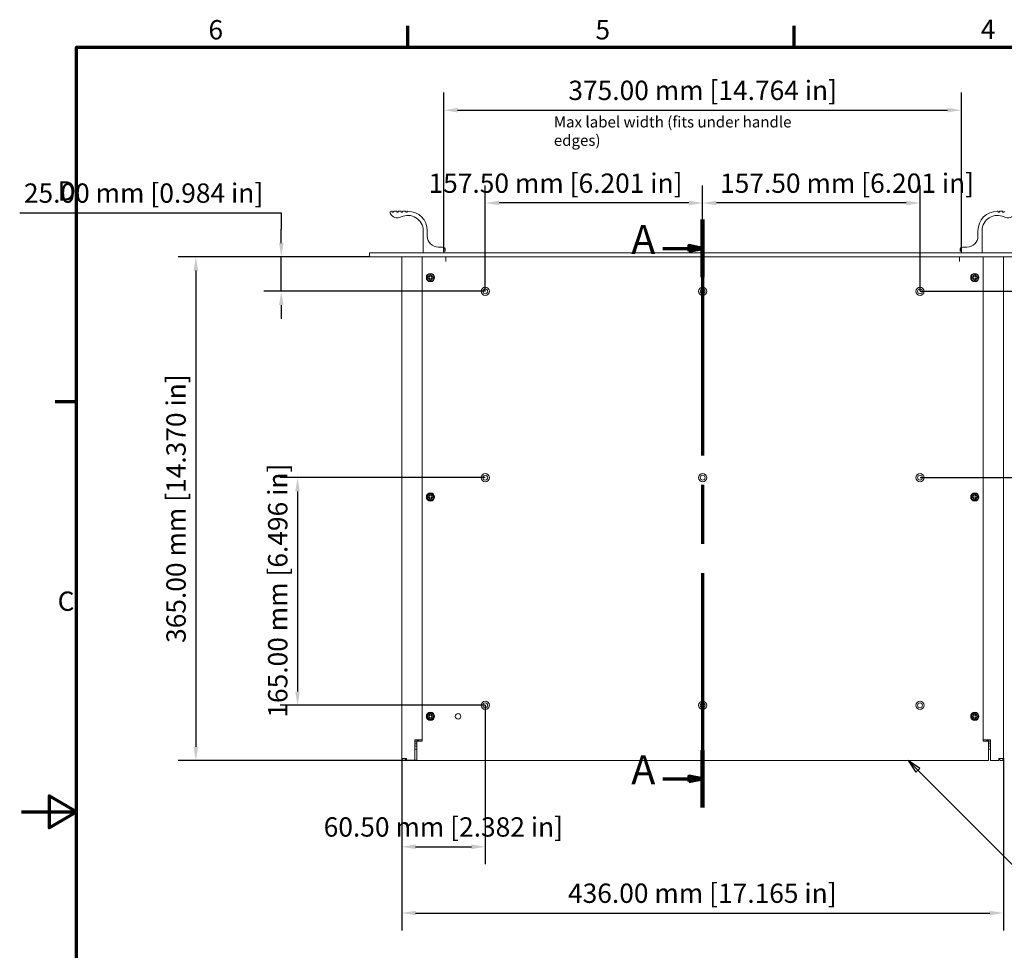
# Model space of a CAD drawing. Units: millimetres. Extents: x -1 to 1680, y 0 to 1188.
# Drawn here: x -1 to 712, y 494 to 1168 of the extents above; entities that cross this region are included whole.
import ezdxf

# ---------------------------------------------------------------- set-up
doc = ezdxf.new("R2010")
doc.units = ezdxf.units.MM
doc.header["$LTSCALE"] = 4
doc.linetypes.add('CHAIN', pattern=[0.3543, 0.2362, -0.0295, 0.0591, -0.0295])
for name, color, linetype, lineweight in [('Border (ISO)', 7, 'Continuous', 70), ('Dimension (ISO)', 7, 'Continuous', 25), ('Section Line (ISO)', 7, 'CHAIN', 70), ('Symbol (ISO)', 7, 'Continuous', 25), ('Visible (ISO)', 7, 'Continuous', 18)]:
    doc.layers.add(name, color=color, linetype=linetype, lineweight=lineweight)
doc.styles.add('Label Text (ISO)', font='tahoma.ttf')
doc.styles.add('Note Text (ISO)', font='tahoma.ttf')
doc.dimstyles.new('Default (ISO)-12', dxfattribs={"dimscale": 4, "dimtxt": 3.5, "dimasz": 2.5, "dimexe": 3.175, "dimexo": 0, "dimgap": 0.762, "dimtad": 1, "dimrnd": 1e-08, "dimzin": 0, "dimdsep": 46, "dimtxsty": 'Note Text (ISO)', "dimcen": 0.09, "dimdle": 10, "dimclrd": 256, "dimclre": 256, "dimclrt": 256, "dimazin": 0, "dimtfac": 1.001486, "dimtmove": 0, "dimatfit": 3, "dimfxl": 1, "dimtolj": 1, "dimtzin": 0, "dimlwd": -1, "dimlwe": -1, "dimarcsym": 0})

# ---------------------------------------------------------------- blocks, each defined once
blk = doc.blocks.new('Borders Default Border')
at = {"layer": 'Border (ISO)'}
for p, q in [((70, 287), (70, 290.9)), ((140, 287), (140, 290.9)), ((10, 222.75), (6.1, 222.75))]:
    blk.add_line(p, q, dxfattribs=at)
at = {"layer": 'Border (ISO)', "flags": 128}
for points in [[(10, 10), (10, 287), (410, 287), (410, 10), (10, 10)], [(0, 148.5), (10, 148.5), (5, 151.39), (5, 145.61), (10, 148.5)]]:
    blk.add_lwpolyline(points, dxfattribs=at)
at = {"layer": 'Border (ISO)', "char_height": 3.5, "attachment_point": 7, "style": 'Note Text (ISO)'}
for s, insert in [('6', (33.88, 287.33)), ('5', (103.98, 287.33)), ('4', (173.78, 287.4)), ('D', (6.57, 258.13)), ('C', (6.56, 183.81))]:
    blk.add_mtext(s, dxfattribs=dict(at, insert=insert))
blk = doc.blocks.new('2dTransSection0')
at = {"layer": 'Section Line (ISO)', "linetype": 'CHAIN', "ltscale": 45.196037}
blk.add_line((123.4, 255.77), (123.4, 149.27), dxfattribs=at)
at = {"layer": 'Section Line (ISO)', "linetype": 'Continuous', "lineweight": 140}
for p, q in [((123.4, 255.77), (123.4, 245.35)), ((123.4, 159.69), (123.4, 149.27))]:
    blk.add_line(p, q, dxfattribs=at)
at = {"layer": 'Section Line (ISO)', "linetype": 'Continuous'}
for p, q in [((116.18, 250.56), (120.9, 250.56)), ((123.4, 250.56), (120.9, 251.06)), ((120.9, 251.06), (120.9, 250.06)), ((120.9, 250.56), (123.4, 250.56)), ((120.9, 250.06), (123.4, 250.56)), ((116.18, 154.48), (120.9, 154.48)), ((123.4, 154.48), (120.9, 154.98)), ((120.9, 154.98), (120.9, 153.98)), ((120.9, 154.48), (123.4, 154.48)), ((120.9, 153.98), (123.4, 154.48))]:
    blk.add_line(p, q, dxfattribs=at)
at = {"layer": 'Section Line (ISO)', "linetype": 'Continuous', "flags": 128}
for points in [[(120.9, 250.06), (123.4, 250.56), (120.9, 251.06), (120.9, 250.06)], [(120.9, 153.98), (123.4, 154.48), (120.9, 154.98), (120.9, 153.98)]]:
    blk.add_lwpolyline(points, dxfattribs=at)
at = {"layer": 'Section Line (ISO)'}
for points in [[(120.9, 250.06), (123.4, 250.56), (120.9, 251.06), (120.9, 250.06)], [(120.9, 153.98), (123.4, 154.48), (120.9, 154.98), (120.9, 153.98)]]:
    blk.add_solid(points, dxfattribs=at)
at = {"layer": 'Section Line (ISO)', "char_height": 5.25, "attachment_point": 7, "style": 'Label Text (ISO)'}
for insert in [(110.47, 247.93), (110.47, 151.86)]:
    blk.add_mtext('A', dxfattribs=dict(at, insert=insert))
blk = doc.blocks.new('*D7')
at = {"layer": 'Defpoints', "color": 0, "transparency": 16777216}
for p in [(275.6, 632.65), (711.59, 632.65), (711.59, 520.65)]:
    blk.add_point(p, dxfattribs=at)
at = {"layer": 'Dimension (ISO)', "transparency": 16777216}
for p, q in [((275.6, 632.65), (275.6, 507.95)), ((711.59, 632.65), (711.59, 507.95)), ((285.6, 520.65), (701.59, 520.65))]:
    blk.add_line(p, q, dxfattribs=at)
for points in [[(285.6, 522.32), (285.6, 518.98), (275.6, 520.65)], [(701.59, 522.32), (701.59, 518.98), (711.59, 520.65)]]:
    blk.add_solid(points, dxfattribs=at)
at = {"layer": 'Dimension (ISO)', "transparency": 16777216, "insert": (396.04, 542.01), "char_height": 14, "attachment_point": 1, "style": 'Note Text (ISO)'}
blk.add_mtext('\\A1;436.00 mm [17.165 in]', dxfattribs=at)
blk = doc.blocks.new('*D8')
at = {"layer": 'Defpoints', "color": 0, "transparency": 16777216}
for p in [(252.29, 996.15), (126.39, 631.15), (286.39, 631.15)]:
    blk.add_point(p, dxfattribs=at)
at = {"layer": 'Dimension (ISO)', "transparency": 16777216}
for p, q in [((252.29, 996.15), (113.69, 996.15)), ((126.39, 986.15), (126.39, 641.15)), ((286.39, 631.15), (113.69, 631.15))]:
    blk.add_line(p, q, dxfattribs=at)
for points in [[(124.73, 986.15), (128.06, 986.15), (126.39, 996.15)], [(124.73, 641.15), (128.06, 641.15), (126.39, 631.15)]]:
    blk.add_solid(points, dxfattribs=at)
at = {"layer": 'Dimension (ISO)', "transparency": 16777216, "insert": (105.03, 716.36), "char_height": 14, "attachment_point": 1, "rotation": 90, "style": 'Note Text (ISO)'}
blk.add_mtext('\\A1;365.00 mm [14.370 in]', dxfattribs=at)
blk = doc.blocks.new('*D9')
at = {"layer": 'Defpoints', "color": 0, "transparency": 16777216}
for p in [(681.09, 1102.41), (306.09, 999.95), (681.09, 999.95)]:
    blk.add_point(p, dxfattribs=at)
at = {"layer": 'Dimension (ISO)', "transparency": 16777216}
for p, q in [((306.09, 999.95), (306.09, 1115.11)), ((681.09, 999.95), (681.09, 1115.11)), ((316.09, 1102.41), (671.09, 1102.41))]:
    blk.add_line(p, q, dxfattribs=at)
for points in [[(316.09, 1104.08), (316.09, 1100.74), (306.09, 1102.41)], [(671.09, 1104.08), (671.09, 1100.74), (681.09, 1102.41)]]:
    blk.add_solid(points, dxfattribs=at)
at = {"layer": 'Dimension (ISO)', "transparency": 16777216, "insert": (396.3, 1123.77), "char_height": 14, "attachment_point": 1, "style": 'Note Text (ISO)'}
blk.add_mtext('\\A1;375.00 mm [14.764 in]', dxfattribs=at)
blk = doc.blocks.new('*D17')
at = {"layer": 'Defpoints', "color": 0, "transparency": 16777216}
for p in [(188.29, 996.15), (252.29, 996.15), (336.09, 971.15)]:
    blk.add_point(p, dxfattribs=at)
at = {"layer": 'Dimension (ISO)', "transparency": 16777216}
for p, q in [((-1.25, 1027.95), (188.29, 1027.95)), ((188.29, 1027.95), (188.29, 1016.15)), ((188.29, 1006.15), (188.29, 1016.15)), ((252.29, 996.15), (175.59, 996.15)), ((188.29, 971.15), (188.29, 996.15)), ((336.09, 971.15), (175.59, 971.15)), ((188.29, 961.15), (188.29, 951.15))]:
    blk.add_line(p, q, dxfattribs=at)
for points in [[(186.63, 1006.15), (189.96, 1006.15), (188.29, 996.15)], [(186.63, 961.15), (189.96, 961.15), (188.29, 971.15)]]:
    blk.add_solid(points, dxfattribs=at)
at = {"layer": 'Dimension (ISO)', "transparency": 16777216, "insert": (1.8, 1049.32), "char_height": 14, "attachment_point": 1, "style": 'Note Text (ISO)'}
blk.add_mtext('\\A1;25.00 mm [0.984 in]', dxfattribs=at)
blk = doc.blocks.new('*D18')
at = {"layer": 'Defpoints', "color": 0, "transparency": 16777216}
for p in [(336.09, 671.15), (275.6, 632.65), (336.09, 568.65)]:
    blk.add_point(p, dxfattribs=at)
at = {"layer": 'Dimension (ISO)', "transparency": 16777216}
for p, q in [((336.09, 671.15), (336.09, 555.95)), ((275.6, 632.65), (275.6, 555.95)), ((285.6, 568.65), (326.09, 568.65))]:
    blk.add_line(p, q, dxfattribs=at)
for points in [[(285.6, 570.32), (285.6, 566.98), (275.6, 568.65)], [(326.09, 570.32), (326.09, 566.98), (336.09, 568.65)]]:
    blk.add_solid(points, dxfattribs=at)
at = {"layer": 'Dimension (ISO)', "transparency": 16777216, "insert": (219.01, 590.01), "char_height": 14, "attachment_point": 1, "style": 'Note Text (ISO)'}
blk.add_mtext('\\A1;60.50 mm [2.382 in]', dxfattribs=at)
blk = doc.blocks.new('*D19')
at = {"layer": 'Defpoints', "color": 0, "transparency": 16777216}
for p in [(336.09, 836.15), (200.09, 671.15), (336.09, 671.15)]:
    blk.add_point(p, dxfattribs=at)
at = {"layer": 'Dimension (ISO)', "transparency": 16777216}
for p, q in [((336.09, 836.15), (187.39, 836.15)), ((200.09, 826.15), (200.09, 681.15)), ((336.09, 671.15), (187.39, 671.15))]:
    blk.add_line(p, q, dxfattribs=at)
for points in [[(198.43, 826.15), (201.76, 826.15), (200.09, 836.15)], [(198.43, 681.15), (201.76, 681.15), (200.09, 671.15)]]:
    blk.add_solid(points, dxfattribs=at)
at = {"layer": 'Dimension (ISO)', "transparency": 16777216, "insert": (178.73, 662.22), "char_height": 14, "attachment_point": 1, "rotation": 90, "style": 'Note Text (ISO)'}
blk.add_mtext('\\A1;165.00 mm [6.496 in]', dxfattribs=at)
blk = doc.blocks.new('*D20')
at = {"layer": 'Defpoints', "color": 0, "transparency": 16777216}
for p in [(651.09, 971.15), (651.09, 836.15), (787.09, 836.15)]:
    blk.add_point(p, dxfattribs=at)
at = {"layer": 'Dimension (ISO)', "transparency": 16777216}
for p, q in [((651.09, 971.15), (799.79, 971.15)), ((787.09, 961.15), (787.09, 846.15)), ((651.09, 836.15), (799.79, 836.15))]:
    blk.add_line(p, q, dxfattribs=at)
for points in [[(785.43, 961.15), (788.76, 961.15), (787.09, 971.15)], [(785.43, 846.15), (788.76, 846.15), (787.09, 836.15)]]:
    blk.add_solid(points, dxfattribs=at)
at = {"layer": 'Dimension (ISO)', "transparency": 16777216, "insert": (765.73, 812.22), "char_height": 14, "attachment_point": 1, "rotation": 90, "style": 'Note Text (ISO)'}
blk.add_mtext('\\A1;135.00 mm [5.315 in]', dxfattribs=at)
blk = doc.blocks.new('*D21')
at = {"layer": 'Defpoints', "color": 0, "transparency": 16777216}
for p in [(336.09, 1035.15), (336.09, 971.15), (493.59, 971.15)]:
    blk.add_point(p, dxfattribs=at)
at = {"layer": 'Dimension (ISO)', "transparency": 16777216}
for p, q in [((336.09, 971.15), (336.09, 1047.85)), ((493.59, 971.15), (493.59, 1047.85)), ((483.59, 1035.15), (346.09, 1035.15))]:
    blk.add_line(p, q, dxfattribs=at)
for points in [[(346.09, 1036.81), (346.09, 1033.48), (336.09, 1035.15)], [(483.59, 1036.81), (483.59, 1033.48), (493.59, 1035.15)]]:
    blk.add_solid(points, dxfattribs=at)
at = {"layer": 'Dimension (ISO)', "transparency": 16777216, "insert": (294.99, 1056.51), "char_height": 14, "attachment_point": 1, "style": 'Note Text (ISO)'}
blk.add_mtext('\\A1;157.50 mm [6.201 in]', dxfattribs=at)
blk = doc.blocks.new('*D22')
at = {"layer": 'Defpoints', "color": 0, "transparency": 16777216}
for p in [(493.59, 1035.15), (493.59, 971.15), (651.09, 971.15)]:
    blk.add_point(p, dxfattribs=at)
at = {"layer": 'Dimension (ISO)', "transparency": 16777216}
for p, q in [((493.59, 971.15), (493.59, 1047.85)), ((651.09, 971.15), (651.09, 1047.85)), ((641.09, 1035.15), (503.59, 1035.15))]:
    blk.add_line(p, q, dxfattribs=at)
for points in [[(503.59, 1036.81), (503.59, 1033.48), (493.59, 1035.15)], [(641.09, 1036.81), (641.09, 1033.48), (651.09, 1035.15)]]:
    blk.add_solid(points, dxfattribs=at)
at = {"layer": 'Dimension (ISO)', "transparency": 16777216, "insert": (506.22, 1056.51), "char_height": 14, "attachment_point": 1, "style": 'Note Text (ISO)'}
blk.add_mtext('\\A1;157.50 mm [6.201 in]', dxfattribs=at)
blk = doc.blocks.new('Balloon6')
at = {"layer": 'Symbol (ISO)'}
for p, q in [((162.39, 156.02), (160.62, 157.79)), ((162.74, 156.37), (160.62, 157.79)), ((160.62, 157.79), (162.03, 155.67)), ((162.03, 155.67), (162.74, 156.37)), ((162.39, 156.02), (183.51, 134.9)), ((183.51, 134.9), (205.13, 134.9))]:
    blk.add_line(p, q, dxfattribs=at)
at = {"layer": 'Symbol (ISO)', "flags": 128}
blk.add_lwpolyline([(162.74, 156.37), (160.62, 157.79), (162.03, 155.67), (162.74, 156.37)], dxfattribs=at)
at = {"layer": 'Symbol (ISO)'}
blk.add_circle((210.38, 134.9), 5.25, dxfattribs=at)
blk.add_solid([(162.74, 156.37), (160.62, 157.79), (162.03, 155.67), (162.74, 156.37)], dxfattribs=at)
at = {"layer": 'Symbol (ISO)', "insert": (210.38, 134.94), "char_height": 3.5, "attachment_point": 5, "style": 'Note Text (ISO)'}
blk.add_mtext('8', dxfattribs=at)

msp = doc.modelspace()

# ---------------------------------------------------------------- linework, layer by layer
at = {"layer": 'Visible (ISO)'}
for p, q in [((268.519, 1029.146), (268.094, 1029.146)), ((268.719, 1028.596), (268.719, 1028.946)), ((269.519, 1028.396), (268.919, 1028.396)), ((269.719, 1028.946), (269.719, 1028.596)), ((271.769, 1029.146), (269.919, 1029.146)), ((271.969, 1028.596), (271.969, 1028.946)), ((272.769, 1028.396), (272.169, 1028.396)), ((272.969, 1028.946), (272.969, 1028.596)), ((275.019, 1029.146), (273.169, 1029.146)), ((275.219, 1028.596), (275.219, 1028.946)), ((276.019, 1028.396), (275.419, 1028.396)), ((276.219, 1028.946), (276.219, 1028.596)), ((278.269, 1029.146), (276.419, 1029.146)), ((278.469, 1028.596), (278.469, 1028.946)), ((279.269, 1028.396), (278.669, 1028.396)), ((279.469, 1028.946), (279.469, 1028.596)), ((280.094, 1029.146), (279.669, 1029.146)), ((707.094, 1029.146), (707.519, 1029.146)), ((707.719, 1028.946), (707.719, 1028.596)), ((707.919, 1028.396), (708.519, 1028.396)), ((708.719, 1028.596), (708.719, 1028.946)), ((708.919, 1029.146), (710.769, 1029.146)), ((710.969, 1028.946), (710.969, 1028.596)), ((711.169, 1028.396), (711.769, 1028.396)), ((711.969, 1028.596), (711.969, 1028.946)), ((291.094, 1015.146), (291.094, 999.346)), ((294.094, 1011.146), (294.094, 1015.146)), ((693.094, 1011.146), (693.094, 1015.146)), ((696.094, 1015.146), (696.094, 999.346)), ((252.294, 999.146), (734.894, 999.146)), ((252.294, 996.146), (252.294, 999.146)), ((291.294, 999.146), (305.894, 999.146)), ((305.094, 1003.146), (302.094, 1003.146)), ((306.094, 999.346), (306.094, 999.946)), ((306.294, 1000.146), (306.894, 1000.146)), ((307.094, 1000.346), (307.094, 1001.146)), ((680.094, 1000.346), (680.094, 1001.146)), ((680.894, 1000.146), (680.294, 1000.146)), ((681.094, 999.346), (681.094, 999.946)), ((695.894, 999.146), (681.294, 999.146)), ((682.094, 1003.146), (685.094, 1003.146)), ((734.894, 996.146), (252.294, 996.146)), ((275.595, 994.646), (275.595, 996.146)), ((275.595, 632.651), (275.595, 994.646)), ((290.395, 645.146), (290.395, 996.146)), ((307.585, 992.636), (307.585, 996.146)), ((307.595, 992.636), (307.585, 992.636)), ((307.595, 996.146), (307.595, 992.646)), ((307.595, 992.646), (307.595, 992.636)), ((679.595, 996.146), (679.595, 992.646)), ((679.595, 992.636), (679.595, 992.646)), ((679.605, 992.636), (679.595, 992.636)), ((679.605, 996.146), (679.605, 992.636)), ((696.795, 996.146), (696.795, 645.146)), ((711.594, 996.146), (711.594, 994.646)), ((711.594, 994.646), (711.594, 632.651)), ((294.395, 980.646), (294.395, 981.646)), ((294.395, 981.646), (295.85, 981.646)), ((295.85, 980.646), (294.395, 980.646)), ((294.86, 982.636), (294.905, 982.681)), ((295.85, 981.646), (294.86, 982.636)), ((294.86, 979.656), (295.85, 980.646)), ((294.905, 979.611), (294.86, 979.656)), ((294.905, 982.681), (295.895, 981.691)), ((295.895, 980.601), (294.905, 979.611)), ((295.895, 981.646), (295.85, 981.646)), ((295.85, 980.646), (295.895, 980.646)), ((295.895, 981.691), (295.895, 983.146)), ((295.895, 983.146), (296.895, 983.146)), ((295.895, 981.691), (295.895, 981.646)), ((295.895, 980.646), (295.895, 980.601)), ((295.895, 979.146), (295.895, 980.601)), ((296.895, 979.146), (295.895, 979.146)), ((296.895, 983.146), (296.895, 981.691)), ((296.895, 981.691), (297.885, 982.681)), ((296.895, 981.646), (296.895, 981.691)), ((296.94, 981.646), (296.895, 981.646)), ((296.895, 980.646), (296.94, 980.646)), ((296.895, 980.601), (296.895, 980.646)), ((297.885, 979.611), (296.895, 980.601)), ((296.895, 980.601), (296.895, 979.146)), ((297.93, 982.636), (296.94, 981.646)), ((296.94, 981.646), (298.395, 981.646)), ((296.94, 980.646), (297.93, 979.656)), ((298.395, 980.646), (296.94, 980.646)), ((297.885, 982.681), (297.93, 982.636)), ((297.93, 979.656), (297.885, 979.611)), ((298.395, 981.646), (298.395, 980.646)), ((688.795, 980.646), (688.795, 981.646)), ((688.795, 981.646), (690.25, 981.646)), ((690.25, 980.646), (688.795, 980.646)), ((689.26, 982.636), (689.305, 982.681)), ((690.25, 981.646), (689.26, 982.636)), ((689.26, 979.656), (690.25, 980.646)), ((689.305, 979.611), (689.26, 979.656)), ((689.305, 982.681), (690.295, 981.691)), ((690.295, 980.601), (689.305, 979.611)), ((690.295, 981.646), (690.25, 981.646)), ((690.25, 980.646), (690.295, 980.646)), ((690.295, 981.691), (690.295, 983.146)), ((690.295, 983.146), (691.295, 983.146)), ((690.295, 981.691), (690.295, 981.646)), ((690.295, 980.646), (690.295, 980.601)), ((690.295, 979.146), (690.295, 980.601)), ((691.295, 979.146), (690.295, 979.146)), ((691.295, 983.146), (691.295, 981.691)), ((691.295, 981.691), (692.285, 982.681)), ((691.295, 981.646), (691.295, 981.691)), ((691.34, 981.646), (691.295, 981.646)), ((691.295, 980.646), (691.34, 980.646)), ((691.295, 980.601), (691.295, 980.646)), ((692.285, 979.611), (691.295, 980.601)), ((691.295, 980.601), (691.295, 979.146)), ((692.33, 982.636), (691.34, 981.646)), ((691.34, 981.646), (692.795, 981.646)), ((691.34, 980.646), (692.33, 979.656)), ((692.795, 980.646), (691.34, 980.646)), ((692.285, 982.681), (692.33, 982.636)), ((692.33, 979.656), (692.285, 979.611)), ((692.795, 981.646), (692.795, 980.646)), ((294.395, 821.646), (294.395, 822.646)), ((294.395, 822.646), (295.85, 822.646)), ((295.85, 821.646), (294.395, 821.646)), ((294.86, 823.636), (294.905, 823.681)), ((295.85, 822.646), (294.86, 823.636)), ((294.86, 820.656), (295.85, 821.646)), ((294.905, 820.611), (294.86, 820.656)), ((294.905, 823.681), (295.895, 822.691)), ((295.895, 821.601), (294.905, 820.611)), ((295.895, 822.646), (295.85, 822.646)), ((295.85, 821.646), (295.895, 821.646)), ((295.895, 822.691), (295.895, 824.146)), ((295.895, 824.146), (296.895, 824.146)), ((295.895, 822.691), (295.895, 822.646)), ((295.895, 821.646), (295.895, 821.601)), ((295.895, 820.146), (295.895, 821.601)), ((296.895, 824.146), (296.895, 822.691)), ((296.895, 822.691), (297.885, 823.681)), ((296.895, 822.646), (296.895, 822.691)), ((296.94, 822.646), (296.895, 822.646)), ((296.895, 821.646), (296.94, 821.646)), ((296.895, 821.601), (296.895, 821.646)), ((297.885, 820.611), (296.895, 821.601)), ((296.895, 821.601), (296.895, 820.146)), ((297.93, 823.636), (296.94, 822.646)), ((296.94, 822.646), (298.395, 822.646)), ((296.94, 821.646), (297.93, 820.656)), ((298.395, 821.646), (296.94, 821.646)), ((297.885, 823.681), (297.93, 823.636)), ((297.93, 820.656), (297.885, 820.611)), ((298.395, 822.646), (298.395, 821.646)), ((688.795, 821.646), (688.795, 822.646)), ((688.795, 822.646), (690.25, 822.646)), ((690.25, 821.646), (688.795, 821.646)), ((689.26, 823.636), (689.305, 823.681)), ((690.25, 822.646), (689.26, 823.636)), ((689.26, 820.656), (690.25, 821.646)), ((689.305, 820.611), (689.26, 820.656)), ((689.305, 823.681), (690.295, 822.691)), ((690.295, 821.601), (689.305, 820.611)), ((690.295, 822.646), (690.25, 822.646)), ((690.25, 821.646), (690.295, 821.646)), ((690.295, 822.691), (690.295, 824.146)), ((690.295, 824.146), (691.295, 824.146)), ((690.295, 822.691), (690.295, 822.646)), ((690.295, 821.646), (690.295, 821.601)), ((690.295, 820.146), (690.295, 821.601)), ((691.295, 824.146), (691.295, 822.691)), ((691.295, 822.691), (692.285, 823.681)), ((691.295, 822.646), (691.295, 822.691)), ((691.34, 822.646), (691.295, 822.646)), ((691.295, 821.646), (691.34, 821.646)), ((691.295, 821.601), (691.295, 821.646)), ((692.285, 820.611), (691.295, 821.601)), ((691.295, 821.601), (691.295, 820.146)), ((692.33, 823.636), (691.34, 822.646)), ((691.34, 822.646), (692.795, 822.646)), ((691.34, 821.646), (692.33, 820.656)), ((692.795, 821.646), (691.34, 821.646)), ((692.285, 823.681), (692.33, 823.636)), ((692.33, 820.656), (692.285, 820.611)), ((692.795, 822.646), (692.795, 821.646)), ((296.895, 820.146), (295.895, 820.146)), ((691.295, 820.146), (690.295, 820.146)), ((294.395, 662.646), (294.395, 663.646)), ((294.395, 663.646), (295.85, 663.646)), ((294.86, 664.636), (294.905, 664.681)), ((295.85, 663.646), (294.86, 664.636)), ((294.905, 664.681), (295.895, 663.691)), ((295.895, 663.646), (295.85, 663.646)), ((295.895, 663.691), (295.895, 665.146)), ((295.895, 665.146), (296.895, 665.146)), ((295.895, 663.691), (295.895, 663.646)), ((296.895, 665.146), (296.895, 663.691)), ((296.895, 663.691), (297.885, 664.681)), ((296.895, 663.646), (296.895, 663.691)), ((296.94, 663.646), (296.895, 663.646)), ((297.93, 664.636), (296.94, 663.646)), ((296.94, 663.646), (298.395, 663.646)), ((297.885, 664.681), (297.93, 664.636)), ((298.395, 663.646), (298.395, 662.646)), ((688.795, 662.646), (688.795, 663.646)), ((688.795, 663.646), (690.25, 663.646)), ((689.26, 664.636), (689.305, 664.681)), ((690.25, 663.646), (689.26, 664.636)), ((689.305, 664.681), (690.295, 663.691)), ((690.295, 663.646), (690.25, 663.646)), ((690.295, 663.691), (690.295, 665.146)), ((690.295, 665.146), (691.295, 665.146)), ((690.295, 663.691), (690.295, 663.646)), ((691.295, 665.146), (691.295, 663.691)), ((691.295, 663.691), (692.285, 664.681)), ((691.295, 663.646), (691.295, 663.691)), ((691.34, 663.646), (691.295, 663.646)), ((692.33, 664.636), (691.34, 663.646)), ((691.34, 663.646), (692.795, 663.646)), ((692.285, 664.681), (692.33, 664.636)), ((692.795, 663.646), (692.795, 662.646)), ((295.85, 662.646), (294.395, 662.646)), ((294.86, 661.656), (295.85, 662.646)), ((294.905, 661.611), (294.86, 661.656)), ((295.895, 662.601), (294.905, 661.611)), ((295.85, 662.646), (295.895, 662.646)), ((295.895, 662.646), (295.895, 662.601)), ((295.895, 661.146), (295.895, 662.601)), ((296.895, 661.146), (295.895, 661.146)), ((296.895, 662.646), (296.94, 662.646)), ((296.895, 662.601), (296.895, 662.646)), ((297.885, 661.611), (296.895, 662.601)), ((296.895, 662.601), (296.895, 661.146)), ((296.94, 662.646), (297.93, 661.656)), ((298.395, 662.646), (296.94, 662.646)), ((297.93, 661.656), (297.885, 661.611)), ((690.25, 662.646), (688.795, 662.646)), ((689.26, 661.656), (690.25, 662.646)), ((689.305, 661.611), (689.26, 661.656)), ((690.295, 662.601), (689.305, 661.611)), ((690.25, 662.646), (690.295, 662.646)), ((690.295, 662.646), (690.295, 662.601)), ((690.295, 661.146), (690.295, 662.601)), ((691.295, 661.146), (690.295, 661.146)), ((691.295, 662.646), (691.34, 662.646)), ((691.295, 662.601), (691.295, 662.646)), ((692.285, 661.611), (691.295, 662.601)), ((691.295, 662.601), (691.295, 661.146)), ((691.34, 662.646), (692.33, 661.656)), ((692.795, 662.646), (691.34, 662.646)), ((692.33, 661.656), (692.285, 661.611)), ((285.098, 646.046), (285.098, 632.651)), ((286.295, 646.046), (285.098, 646.046)), ((287.755, 645.946), (285.098, 645.946)), ((285.098, 644.646), (286.395, 644.646)), ((285.098, 643.146), (286.395, 643.146)), ((286.295, 646.046), (289.612, 646.046)), ((286.395, 645.146), (290.395, 645.146)), ((286.395, 632.651), (286.395, 645.146)), ((287.655, 646.046), (287.755, 645.946)), ((287.755, 645.146), (287.755, 645.946)), ((289.612, 646.046), (290.297, 646.046)), ((290.297, 646.046), (290.395, 646.046)), ((696.795, 646.046), (696.893, 646.046)), ((696.795, 645.146), (700.795, 645.146)), ((696.893, 646.046), (697.577, 646.046)), ((697.577, 646.046), (700.895, 646.046)), ((699.534, 646.046), (699.434, 645.946)), ((702.092, 645.946), (699.434, 645.946)), ((699.434, 645.146), (699.434, 645.946)), ((700.795, 645.146), (700.795, 632.651)), ((700.795, 644.646), (702.092, 644.646)), ((700.795, 643.146), (702.092, 643.146)), ((702.092, 646.046), (700.895, 646.046)), ((702.092, 646.046), (702.092, 632.651)), ((285.098, 641.646), (286.395, 641.646)), ((285.87, 639.346), (285.098, 639.346)), ((285.915, 639.346), (285.87, 639.346)), ((286.366, 639.346), (285.915, 639.346)), ((700.795, 641.646), (702.092, 641.646)), ((701.254, 639.346), (700.803, 639.346)), ((700.803, 639.346), (700.803, 639.346)), ((701.299, 639.346), (701.254, 639.346)), ((702.085, 639.346), (701.299, 639.346)), ((279.095, 632.651), (275.595, 632.651)), ((279.095, 631.146), (279.095, 632.651)), ((285.098, 631.146), (279.095, 631.146)), ((285.098, 632.651), (285.098, 631.146)), ((286.395, 631.146), (286.395, 632.651)), ((700.795, 631.146), (286.395, 631.146)), ((700.795, 632.651), (700.795, 631.146)), ((702.092, 631.146), (702.092, 632.651)), ((708.094, 631.146), (702.092, 631.146)), ((711.594, 632.651), (708.094, 632.651)), ((708.094, 632.651), (708.094, 631.146))]:
    msp.add_line(p, q, dxfattribs=at)
for centre, radius in [((296.395, 981.146), 3), ((296.395, 981.146), 2.65), ((690.795, 981.146), 3), ((690.795, 981.146), 2.65), ((336.095, 971.146), 3), ((336.095, 971.146), 1.75), ((493.595, 971.146), 3), ((493.595, 971.146), 1.75), ((651.095, 971.146), 3), ((651.095, 971.146), 1.75), ((336.095, 836.146), 3), ((336.095, 836.146), 1.75), ((493.595, 836.146), 3), ((493.595, 836.146), 1.75), ((651.095, 836.146), 3), ((651.095, 836.146), 1.75), ((296.395, 822.146), 3), ((296.395, 822.146), 2.65), ((690.795, 822.146), 3), ((690.795, 822.146), 2.65), ((336.095, 671.146), 3), ((336.095, 671.146), 1.75), ((493.595, 671.146), 3), ((493.595, 671.146), 1.75), ((651.095, 671.146), 3), ((651.095, 671.146), 1.75), ((296.395, 663.146), 3), ((296.395, 663.146), 2.65), ((316.395, 663.146), 2), ((690.795, 663.146), 3), ((690.795, 663.146), 2.65)]:
    msp.add_circle(centre, radius, dxfattribs=at)
for centre, radius, start, end in [((268.094, 1028.146), 1, 90, 206.630278), ((272.564, 1030.387), 6, 206.630278, 296.293242), ((268.519, 1028.946), 0.2, 0, 90), ((268.919, 1028.596), 0.2, 180, 270), ((269.519, 1028.596), 0.2, 270, 0), ((269.919, 1028.946), 0.2, 90, 180), ((271.769, 1028.946), 0.2, 0, 90), ((272.169, 1028.596), 0.2, 180, 270), ((272.769, 1028.596), 0.2, 270, 0), ((273.169, 1028.946), 0.2, 90, 180), ((275.019, 1028.946), 0.2, 0, 90), ((275.419, 1028.596), 0.2, 180, 270), ((276.019, 1028.596), 0.2, 270, 0), ((276.419, 1028.946), 0.2, 90, 180), ((278.269, 1028.946), 0.2, 0, 90), ((278.669, 1028.596), 0.2, 180, 270), ((279.269, 1028.596), 0.2, 270, 0), ((279.669, 1028.946), 0.2, 90, 180), ((280.094, 1015.146), 14, 0, 89.999999), ((707.094, 1015.146), 14, 90.000001, 180), ((707.519, 1028.946), 0.2, 0, 90), ((707.919, 1028.596), 0.2, 180, 270), ((708.519, 1028.596), 0.2, 270, 0), ((708.919, 1028.946), 0.2, 90, 180), ((710.769, 1028.946), 0.2, 0, 90), ((711.169, 1028.596), 0.2, 180, 270), ((711.769, 1028.596), 0.2, 270, 0), ((714.625, 1030.387), 6, 243.706758, 333.369722), ((712.169, 1028.946), 0.2, 90, 180), ((280.094, 1015.146), 11, 0, 116.293242), ((707.094, 1015.146), 11, 63.706758, 180), ((302.094, 1011.146), 8, 180, 270), ((685.094, 1011.146), 8, 270, 0), ((291.294, 999.346), 0.2, 180, 270), ((305.094, 1001.146), 2, 0, 90), ((305.894, 999.346), 0.2, 270, 0), ((306.294, 999.946), 0.2, 90, 180), ((306.894, 1000.346), 0.2, 270, 0), ((682.094, 1001.146), 2, 90, 180), ((680.294, 1000.346), 0.2, 180, 270), ((680.894, 999.946), 0.2, 0, 90), ((681.294, 999.346), 0.2, 180, 270), ((695.894, 999.346), 0.2, 270, 0), ((277.1, 632.651), 1.505, 180, 0), ((277.1, 632.651), 0.005, 180, 0), ((710.089, 632.651), 1.505, 180, 0), ((710.089, 632.651), 0.005, 180, 0)]:
    msp.add_arc(centre, radius, start, end, dxfattribs=at)
for points in [[(285.87, 639.346), (285.935, 639.346), (286.007, 639.358), (286.074, 639.383)], [(286.119, 639.383), (286.052, 639.358), (285.98, 639.346), (285.915, 639.346)], [(286.366, 639.346), (286.375, 639.346), (286.385, 639.346), (286.395, 639.346)], [(700.795, 639.346), (700.798, 639.346), (700.801, 639.346), (700.803, 639.346)], [(701.254, 639.346), (701.189, 639.346), (701.117, 639.358), (701.05, 639.383)], [(701.095, 639.383), (701.162, 639.358), (701.234, 639.346), (701.299, 639.346)], [(702.085, 639.346), (702.085, 639.346), (702.085, 639.352), (702.085, 639.366)], [(702.085, 639.366), (702.087, 639.366), (702.089, 639.366), (702.092, 639.365)]]:
    msp.add_open_spline(points, degree=3, dxfattribs=at)
for points, knots in [([(286.074, 639.383), (286.082, 639.383), (286.089, 639.383), (286.097, 639.383), (286.104, 639.383), (286.112, 639.383), (286.119, 639.383)], [-0.0031624423, -0.0031624423, -0.0031624423, -0.0031624423, 0, 0, 0, 0.0031706403, 0.0031706403, 0.0031706403, 0.0031706403]), ([(701.05, 639.383), (701.057, 639.383), (701.065, 639.383), (701.072, 639.383), (701.08, 639.383), (701.087, 639.383), (701.095, 639.383)], [-0.0031700218, -0.0031700218, -0.0031700218, -0.0031700218, 0, 0, 0, 0.0031630609, 0.0031630609, 0.0031630609, 0.0031630609])]:
    msp.add_open_spline(points, degree=3, knots=knots, dxfattribs=at)

# ---------------------------------------------------------------- block references
at = {"xscale": 4, "yscale": 4, "zscale": 4}
msp.add_blockref('Borders Default Border', (0, 0), dxfattribs=at)
at = {"layer": 'Section Line (ISO)', "xscale": 4, "yscale": 4, "zscale": 4}
msp.add_blockref('2dTransSection0', (0, 0), dxfattribs=at)
at = {"layer": 'Symbol (ISO)', "xscale": 4, "yscale": 4, "zscale": 4}
msp.add_blockref('Balloon6', (0, 0), dxfattribs=at)

# ---------------------------------------------------------------- texts
at = {"layer": 'Symbol (ISO)', "insert": (385.778, 1097.881), "char_height": 8, "width": 205.77822, "attachment_point": 1, "style": 'Note Text (ISO)'}
msp.add_mtext('{\\fTahoma|b0|i0;\\H8.0000;Max label width (fits under handle edges)}', dxfattribs=at)

# ---------------------------------------------------------------- dimensions: what is measured, and where the dimension line sits
at = {"layer": 'Dimension (ISO)'}
for base, p1, p2, text, picture, middle in [((681.094, 1102.411), (306.094, 999.946), (681.094, 999.946), '<> mm [14.764 in]', '*D9', (493.594, 1102.411)), ((336.095, 568.651), (275.595, 632.651), (336.095, 671.146), '<> mm [2.382 in]', '*D18', (305.845, 568.651)), ((711.594, 520.651), (275.595, 632.651), (711.594, 632.651), '<> mm [17.165 in]', '*D7', (493.595, 520.651))]:
    dim = msp.add_linear_dim(base=base, p1=p1, p2=p2, text=text, dimstyle='Default (ISO)-12', override={"dimdec": 2, "dimpost": '', "dimtp": 0, "dimtm": 0, "dimtdec": 2, "dimtofl": 0, "dimatfit": 1}, dxfattribs=at)
    dim.commit()
    dim.dimension.update_dxf_attribs({"geometry": picture, "text_midpoint": middle, "dimtype": 160})
for base, p1, p2, angle, text, override, picture, middle in [((336.095, 1035.146), (493.595, 971.146), (336.095, 971.146), 180, '<> mm [6.201 in]', {"dimdec": 2, "dimpost": '', "dimtp": 0, "dimtm": 0, "dimtdec": 2, "dimtofl": 0, "dimatfit": 1}, '*D21', (386.419, 1035.146)), ((493.595, 1035.146), (651.095, 971.146), (493.595, 971.146), 180, '<> mm [6.201 in]', {"dimdec": 2, "dimpost": '', "dimtp": 0, "dimtm": 0, "dimtdec": 2, "dimtofl": 0, "dimatfit": 1}, '*D22', (597.647, 1035.146)), ((188.294, 996.146), (336.095, 971.146), (252.294, 996.146), 90, '<> mm [0.984 in]', {"dimtih": 1, "dimtoh": 1, "dimdec": 2, "dimpost": '', "dimtp": 0, "dimtm": 0, "dimtdec": 2, "dimtofl": 1, "dimtmove": 1, "dimatfit": 1}, '*D17', (187.521, 1027.952)), ((126.395, 631.146), (252.294, 996.146), (286.395, 631.146), 90, '<> mm [14.370 in]', {"dimdec": 2, "dimpost": '', "dimtp": 0, "dimtm": 0, "dimtdec": 2, "dimtofl": 0, "dimatfit": 1}, '*D8', (126.395, 813.646)), ((787.095, 836.146), (651.095, 971.146), (651.095, 836.146), 90, '<> mm [5.315 in]', {"dimdec": 2, "dimpost": '', "dimtp": 0, "dimtm": 0, "dimtdec": 2, "dimtofl": 0, "dimatfit": 1}, '*D20', (787.095, 903.646)), ((200.095, 671.146), (336.095, 836.146), (336.095, 671.146), 90, '<> mm [6.496 in]', {"dimdec": 2, "dimpost": '', "dimtp": 0, "dimtm": 0, "dimtdec": 2, "dimtofl": 0, "dimatfit": 1}, '*D19', (200.095, 753.646))]:
    dim = msp.add_linear_dim(base=base, p1=p1, p2=p2, angle=angle, text=text, dimstyle='Default (ISO)-12', override=override, dxfattribs=at)
    dim.commit()
    dim.dimension.update_dxf_attribs({"geometry": picture, "text_midpoint": middle, "dimtype": 160})

doc.saveas('drawing.dxf')
